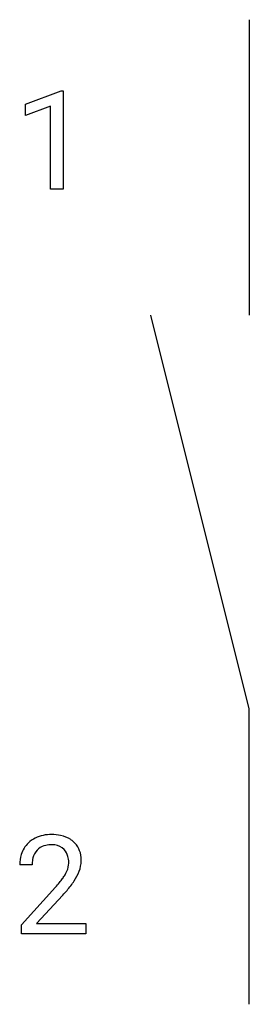
# Model space of a CAD drawing. Extents: x 7.1 to 10.2, y -2.8 to 10.5.
import ezdxf

# ---------------------------------------------------------------- set-up
doc = ezdxf.new("R2010")
doc.units = 0
doc.layers.add('DEFAULT_255_1_388', color=255, linetype='CONTINUOUS')
doc.layers.add('DEFAULT_255_2_778', color=255, linetype='CONTINUOUS')

msp = doc.modelspace()

# ---------------------------------------------------------------- linework, layer by layer
at = {"layer": 'DEFAULT_255_1_388'}
for p, q in [((7.183, 9.316), (7.661, 9.495)), ((7.661, 9.495), (7.688, 9.495)), ((7.688, 9.495), (7.688, 8.174)), ((7.183, 9.164), (7.183, 9.316)), ((7.52, 9.288), (7.183, 9.164)), ((7.52, 8.174), (7.52, 9.288)), ((7.688, 8.174), (7.52, 8.174)), ((7.272, -0.902), (7.105, -0.902)), ((7.13, -1.71), (7.586, -1.204)), ((7.684, -1.312), (7.332, -1.694)), ((7.13, -1.83), (7.13, -1.71)), ((7.332, -1.694), (7.992, -1.694)), ((7.992, -1.694), (7.992, -1.83)), ((7.992, -1.83), (7.13, -1.83))]:
    msp.add_line(p, q, dxfattribs=at)
for centre, radius, start, end in [((7.492, -0.895), 0.394, 100.787, 133.4382), ((7.532, -1.069), 0.572, 89.6607, 101.3702), ((7.539, -1.062), 0.565, 78.2173, 90.4129), ((7.579, -0.879), 0.378, 55.9269, 78.4888), ((7.472, -0.873), 0.364, 133.4541, 162.9471), ((7.505, -0.87), 0.233, 102.1738, 129.2061), ((7.532, -0.986), 0.352, 89.5461, 102.5418), ((7.536, -0.925), 0.291, 82.1602, 90.1506), ((7.551, -0.842), 0.207, 43.4417, 83.1661), ((7.601, -0.841), 0.334, 47.9298, 55.4049), ((7.612, -0.829), 0.318, 4.3348, 48.056), ((7.563, -0.898), 0.458, 163.2878, 180.5582), ((7.51, -0.867), 0.234, 136.1757, 166.3673), ((7.496, -0.856), 0.216, 129.7286, 135.7539), ((7.542, -0.851), 0.219, 16.1713, 43.5286), ((7.485, -0.867), 0.278, 359.4863, 15.9343), ((7.623, -0.897), 0.351, 165.9091, 178.8685), ((7.72, -0.902), 0.448, 178.4391, 180.0084), ((7.446, -0.866), 0.318, 331.4255, 352.9366), ((7.461, -0.869), 0.302, 353.2258, 0.0166), ((7.537, -0.842), 0.394, 337.8914, 358.9968), ((7.489, -0.849), 0.442, 359.9252, 5.5972), ((7.104, -0.666), 0.715, 323.8963, 328.6419), ((7.334, -0.808), 0.444, 328.8295, 331.7891), ((7.232, -0.724), 0.721, 326.9133, 338.3508), ((6.068, 0.138), 2.026, 318.5133, 320.7829), ((6.663, -0.346), 1.259, 320.7373, 323.9739), ((6.784, -0.437), 1.254, 319.6472, 327.096), ((6.353, -0.081), 1.813, 317.2588, 319.9046)]:
    msp.add_arc(centre, radius, start, end, dxfattribs=at)
at = {"layer": 'DEFAULT_255_2_778'}
for p, q in [((10.186, 10.451), (10.186, 6.482)), ((10.186, 1.191), (8.864, 6.482)), ((10.186, -2.778), (10.186, 1.191))]:
    msp.add_line(p, q, dxfattribs=at)

doc.saveas('drawing.dxf')
